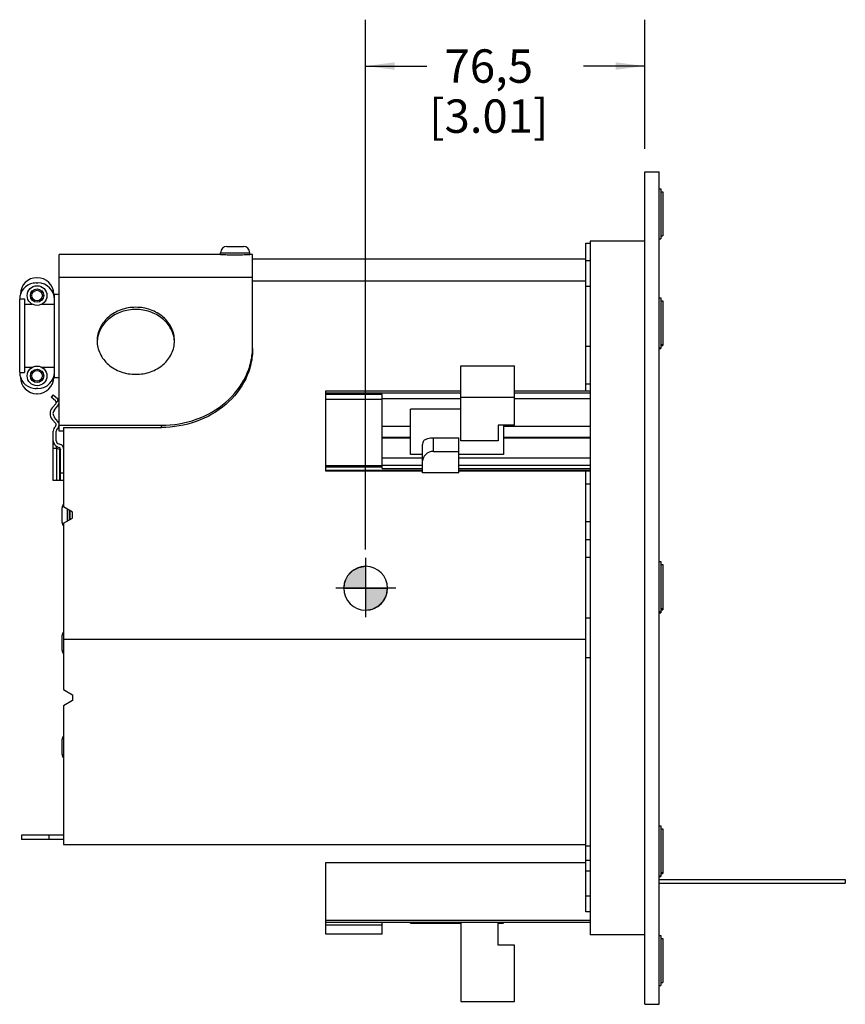
# Model space of a CAD drawing. Units: millimetres. Extents: x 26 to 1702, y -4 to 1092.
# Drawn here: x 116 to 342, y 425 to 695 of the extents above; entities that cross this region are included whole.
import ezdxf

# ---------------------------------------------------------------- set-up
doc = ezdxf.new("R2010")
doc.units = ezdxf.units.MM
doc.header["$LTSCALE"] = 94.996
doc.linetypes.add('CENTER', pattern=[0.6, 0.375, -0.075, 0.075, -0.075])
doc.layers.get('0').update_dxf_attribs({"linetype": 'CONTINUOUS'})
for name, color, linetype in [('3_ALL_AXES', 7, 'CONTINUOUS'), ('3_AXES_OTHER', 7, 'CONTINUOUS'), ('7_ALL_ROUNDS', 7, 'CONTINUOUS')]:
    doc.layers.add(name, color=color, linetype=linetype)
doc.styles.get("Standard").update_dxf_attribs({"font": 'gothic.ttf'})
doc.dimstyles.new('DIMSTYLE_2', dxfattribs={"dimtxt": 9.144, "dimasz": 8, "dimexe": 3.175, "dimexo": 1.5875, "dimgap": 1.143, "dimtad": 0, "dimtih": 1, "dimtoh": 1, "dimdec": 1, "dimzin": 4, "dimdsep": 46, "dimtxsty": 'STANDARD', "dimblk": '_FILLED', "dimblk1": '_FILLED', "dimblk2": '_FILLED', "dimcen": 0.09, "dimazin": 1, "dimtp": 0.02, "dimtm": 0.02, "dimtfac": 1, "dimtdec": 1, "dimtofl": 0, "dimtmove": 0, "dimatfit": 3, "dimldrblk": '_FILLED', "dimfxl": 1, "dimtolj": 1, "dimtzin": 4, "dimarcsym": 0})

# ---------------------------------------------------------------- blocks, each defined once
blk = doc.blocks.new('_FILLED')
at = {"color": 0, "linetype": 'BYBLOCK'}
blk.add_solid([(0, 0), (-1, 0.1275), (-1, -0.1275)], dxfattribs=at)
blk = doc.blocks.new('*D12')
at = {"color": 2, "linetype": 'CONTINUOUS'}
for p, q in [((210.7, 549.97), (210.7, 695.11)), ((287.2, 659.75), (287.2, 695.11)), ((210.7, 682.41), (227.52, 682.41)), ((287.2, 682.41), (270.38, 682.41))]:
    blk.add_line(p, q, dxfattribs=at)
at = {"color": 2, "linetype": 'CONTINUOUS', "xscale": 8, "yscale": 8, "zscale": 8, "rotation": 180}
blk.add_blockref('_FILLED', (210.7, 682.41), dxfattribs=at)
at = {"color": 2, "linetype": 'CONTINUOUS', "xscale": 8, "yscale": 8, "zscale": 8}
blk.add_blockref('_FILLED', (287.2, 682.41), dxfattribs=at)
at = {"color": 2, "linetype": 'CONTINUOUS', "insert": (244.46, 686.98), "char_height": 9.144, "width": 33.7206, "attachment_point": 2, "line_spacing_factor": 0.9}
blk.add_mtext('76,5\\P[3.01]', dxfattribs=at)
blk = doc.blocks.new('CG_BL0', base_point=(210.73, 539.38))
at = {"linetype": 'CONTINUOUS'}
for points in [[(210.73, 539.38), (204.73, 539.38), (205.02, 541.23), (205.87, 542.9), (207.2, 544.23), (208.87, 545.08), (210.73, 545.38)], [(210.73, 539.38), (210.73, 533.38), (212.58, 533.67), (214.25, 534.52), (215.58, 535.85), (216.43, 537.52), (216.73, 539.38)]]:
    blk.add_hatch(color=7, dxfattribs=at).paths.add_polyline_path(points)
at = {"color": 7, "linetype": 'CONTINUOUS'}
for p, q in [((210.73, 545.38), (210.73, 539.38)), ((204.73, 539.38), (210.73, 539.38)), ((210.73, 539.38), (216.73, 539.38)), ((210.73, 539.38), (210.73, 533.38))]:
    blk.add_line(p, q, dxfattribs=at)
at = {"color": 2, "linetype": 'CONTINUOUS'}
blk.add_line((210.73, 539.34), (210.76, 539.38), dxfattribs=at)
at = {"color": 7, "linetype": 'CONTINUOUS'}
for points in [[(210.73, 539.38), (204.73, 539.38), (205.02, 541.23), (205.87, 542.9), (207.2, 544.23), (208.87, 545.08), (210.73, 545.38), (210.73, 539.38)], [(210.73, 539.38), (210.73, 533.38), (212.58, 533.67), (214.25, 534.52), (215.58, 535.85), (216.43, 537.52), (216.73, 539.38), (210.73, 539.38)]]:
    blk.add_lwpolyline(points, dxfattribs=at)
for start, end in [(90, 180), (0, 90), (180, 270), (270, 360)]:
    blk.add_arc((210.73, 539.38), 6, start, end, dxfattribs=at)

msp = doc.modelspace()

# ---------------------------------------------------------------- linework, layer by layer
at = {"color": 7, "linetype": 'CONTINUOUS'}
for p, q in [((287.199, 425.401), (287.199, 653.401)), ((287.199, 653.401), (291.099, 653.401)), ((291.099, 425.401), (291.099, 653.401)), ((291.099, 648.781), (291.599, 648.781)), ((291.599, 648.781), (291.599, 635.081)), ((291.599, 647.931), (292.099, 647.931)), ((292.099, 647.931), (292.099, 635.931)), ((270.999, 633.901), (272.199, 633.901)), ((272.199, 634.401), (272.199, 444.401)), ((287.199, 634.401), (272.199, 634.401)), ((291.099, 635.081), (291.599, 635.081)), ((291.599, 635.931), (292.099, 635.931)), ((170.999, 630.801), (170.999, 631.251)), ((178.999, 630.801), (178.999, 631.251)), ((126.799, 582.401), (126.799, 630.801)), ((170.999, 630.801), (126.799, 630.801)), ((179.799, 630.801), (178.999, 630.801)), ((179.799, 605.651), (179.799, 630.801)), ((179.799, 629.601), (270.999, 629.601)), ((120.809, 624.441), (120.709, 624.441)), ((179.799, 624.517), (126.799, 624.517)), ((179.799, 623.552), (270.999, 623.552)), ((120.497, 622.991), (120.998, 622.991)), ((117.299, 618.615), (117.299, 598.467)), ((125.499, 597.141), (125.499, 619.941)), ((125.499, 619.941), (126.799, 619.941)), ((291.099, 618.946), (291.599, 618.946)), ((291.599, 618.946), (291.599, 605.008)), ((291.599, 618.096), (292.099, 618.096)), ((292.099, 618.096), (292.099, 605.858)), ((117.299, 617.188), (119.424, 617.188)), ((122.073, 617.188), (125.499, 617.188)), ((270.999, 593.435), (270.999, 605.585)), ((272.199, 605.585), (270.999, 605.585)), ((291.099, 605.246), (291.599, 605.246)), ((291.099, 605.008), (291.599, 605.008)), ((291.599, 606.096), (292.099, 606.096)), ((291.599, 605.858), (292.099, 605.858)), ((117.299, 599.894), (119.424, 599.894)), ((122.073, 599.894), (125.499, 599.894)), ((236.834, 579.755), (236.834, 600.321)), ((236.834, 600.321), (251.499, 600.321)), ((251.499, 583.995), (251.499, 600.321)), ((125.499, 597.141), (126.799, 597.141)), ((120.998, 594.091), (120.497, 594.091)), ((199.799, 571.459), (199.799, 593.435)), ((199.799, 593.435), (236.834, 593.435)), ((251.499, 593.435), (272.199, 593.435)), ((120.809, 592.641), (120.709, 592.641)), ((215.299, 572.197), (215.299, 592.428)), ((215.299, 591.308), (236.834, 591.308)), ((236.834, 591.742), (251.499, 591.742)), ((251.499, 591.308), (272.199, 591.308)), ((125.851, 589.862), (124.905, 588.774)), ((125.509, 588.249), (126.455, 589.337)), ((222.999, 575.998), (222.999, 588.378)), ((236.834, 588.378), (222.999, 588.378)), ((124.905, 585.625), (125.851, 584.536)), ((126.455, 585.061), (125.509, 586.15)), ((126.799, 584.001), (154.799, 584.001)), ((127.999, 583.401), (127.999, 561.651)), ((127.999, 583.401), (154.799, 583.401)), ((222.999, 583.688), (215.299, 583.688)), ((246.994, 583.995), (246.994, 579.755)), ((251.499, 583.995), (246.994, 583.995)), ((248.499, 583.995), (248.499, 575.998)), ((272.199, 583.688), (248.499, 583.688)), ((125.999, 579.739), (125.999, 582.399)), ((127.999, 582.401), (126.799, 582.401)), ((222.999, 580.688), (215.299, 580.688)), ((215.299, 580.559), (222.999, 580.559)), ((236.299, 570.938), (236.299, 580.592)), ((272.199, 580.688), (248.499, 580.688)), ((248.499, 580.559), (272.199, 580.559)), ((127.341, 578.621), (126.591, 578.894)), ((246.994, 579.755), (236.834, 579.755)), ((215.299, 575.117), (226.299, 575.117)), ((226.299, 575.998), (222.999, 575.998)), ((248.499, 575.998), (236.299, 575.998)), ((236.299, 575.117), (272.199, 575.117)), ((226.299, 571.459), (199.799, 571.459)), ((236.299, 570.938), (226.299, 570.938)), ((272.199, 571.459), (236.299, 571.459)), ((270.999, 547.875), (270.999, 571.459)), ((127.199, 568.901), (125.199, 568.901)), ((272.199, 567.913), (270.999, 567.913)), ((127.599, 557.401), (127.599, 561.401)), ((130.499, 560.207), (127.999, 561.651)), ((127.999, 557.15), (130.499, 558.594)), ((129.799, 558.19), (129.799, 560.611)), ((130.499, 558.594), (130.499, 560.207)), ((127.999, 557.15), (127.999, 511.651)), ((291.099, 546.681), (291.599, 546.681)), ((291.599, 546.681), (291.599, 532.643)), ((291.599, 545.831), (292.099, 545.831)), ((292.099, 545.831), (292.099, 533.831)), ((291.099, 532.981), (291.599, 532.981)), ((291.099, 532.643), (291.599, 532.643)), ((291.599, 533.831), (292.099, 533.831)), ((291.599, 533.493), (292.099, 533.493)), ((292.099, 533.787), (292.099, 533.493)), ((127.599, 522.401), (127.599, 526.401)), ((127.999, 525.45), (270.999, 525.45)), ((127.999, 511.651), (130.499, 510.207)), ((130.499, 510.207), (130.499, 508.594)), ((130.499, 508.594), (127.999, 507.15)), ((127.999, 507.15), (127.999, 469.201)), ((127.599, 493.901), (127.599, 497.901)), ((291.099, 474.317), (291.599, 474.317)), ((291.599, 474.317), (291.599, 460.378)), ((291.599, 473.467), (292.099, 473.467)), ((292.099, 473.467), (292.099, 461.228)), ((116.499, 471.701), (116.499, 470.501)), ((127.999, 471.701), (116.499, 471.701)), ((127.999, 470.501), (116.499, 470.501)), ((127.999, 469.201), (270.999, 469.201)), ((199.799, 464.226), (270.999, 464.226)), ((199.799, 444.576), (199.799, 464.226)), ((270.999, 450.705), (270.999, 464.901)), ((291.599, 461.467), (292.099, 461.467)), ((291.599, 461.228), (292.099, 461.228)), ((291.099, 460.617), (291.599, 460.617)), ((291.099, 460.378), (291.599, 460.378)), ((291.099, 459.603), (342.099, 459.603)), ((291.099, 458.559), (342.099, 458.559)), ((342.099, 459.603), (342.099, 458.559)), ((272.199, 450.705), (270.999, 450.705)), ((199.799, 447.926), (272.199, 447.926)), ((215.299, 444.576), (215.299, 447.926)), ((222.999, 447.636), (222.999, 447.926)), ((236.834, 447.926), (236.834, 426.14)), ((246.994, 441.634), (246.994, 447.926)), ((248.499, 447.636), (248.499, 447.926)), ((222.999, 447.636), (236.834, 447.636)), ((246.994, 447.636), (248.499, 447.636)), ((215.299, 444.576), (199.799, 444.576)), ((287.199, 444.401), (272.199, 444.401)), ((291.099, 444.244), (291.599, 444.244)), ((291.599, 444.244), (291.599, 430.544)), ((291.599, 443.394), (292.099, 443.394)), ((292.099, 443.394), (292.099, 431.394)), ((251.499, 441.634), (246.994, 441.634)), ((251.499, 426.14), (251.499, 441.634)), ((291.099, 430.544), (291.599, 430.544)), ((291.599, 431.394), (292.099, 431.394)), ((236.834, 426.14), (251.499, 426.14)), ((287.199, 425.401), (291.099, 425.401))]:
    msp.add_line(p, q, dxfattribs=at)
at = {"color": 9, "linetype": 'CONTINUOUS'}
for p, q in [((270.999, 595.342), (272.199, 595.342)), ((199.799, 592.935), (236.834, 592.935)), ((215.299, 592.428), (199.799, 592.428)), ((215.299, 591.053), (199.799, 591.053)), ((251.499, 592.935), (272.199, 592.935)), ((154.799, 583.401), (154.799, 584.001)), ((215.299, 572.944), (199.799, 572.944)), ((215.299, 572.544), (199.799, 572.544)), ((215.299, 573.121), (226.299, 573.121)), ((215.299, 572.197), (226.299, 572.197)), ((236.299, 573.121), (272.199, 573.121)), ((236.299, 572.197), (272.199, 572.197)), ((226.299, 571.593), (199.799, 571.593)), ((272.199, 571.593), (236.299, 571.593)), ((129.099, 557.786), (129.099, 561.016)), ((129.599, 558.075), (129.599, 560.727)), ((270.999, 557.67), (272.199, 557.67)), ((270.999, 552.704), (272.199, 552.704)), ((270.999, 547.875), (272.199, 547.875)), ((123.999, 471.701), (123.999, 470.501)), ((270.999, 461.936), (272.199, 461.936)), ((270.999, 455.152), (272.199, 455.152)), ((199.799, 448.448), (272.199, 448.448)), ((215.299, 447.105), (199.799, 447.105))]:
    msp.add_line(p, q, dxfattribs=at)
at = {"color": 7, "linetype": 'CONTINUOUS'}
for centre, radius in [((120.749, 619.541), 2.7), ((120.749, 619.541), 1.825), ((120.749, 619.541), 1.454), ((120.749, 597.541), 2.7), ((120.749, 597.541), 1.825), ((120.749, 597.541), 1.454)]:
    msp.add_circle(centre, radius, dxfattribs=at)
for centre, radius, start, end in [((174.996, 722.213), 91.5, 270.00137, 272.5069), ((120.709, 619.941), 4.5, 90, 180), ((120.809, 619.941), 4.5, 0, 90), ((120.998, 618.491), 4.501, 0, 90), ((120.709, 597.141), 4.5, 180, 270), ((120.809, 597.141), 4.5, 270, 360), ((120.998, 598.591), 4.501, 270, 360), ((126.717, 587.199), 2.4, 138.99999, 221.00001), ((126.717, 587.199), 1.6, 138.99999, 221.00001), ((126.899, 582.399), 1.7, 130.70535, 180), ((125.399, 584.143), 0.6, 310.70535, 41.00001), ((126.899, 582.399), 0.9, 130.70535, 180), ((125.399, 584.143), 1.4, 310.70535, 354.1422), ((125.399, 584.143), 1.4, 10.90179, 41.00001), ((126.899, 579.739), 0.9, 180, 250.00004), ((126.999, 577.681), 1, 359.99987, 70.00004), ((129.099, 561.401), 1.5, 139.12436, 180), ((129.099, 557.401), 1.5, 180, 220.87564), ((129.099, 526.401), 1.5, 139.12436, 180), ((129.099, 522.401), 1.5, 180, 220.87564), ((129.099, 497.901), 1.5, 139.12436, 180), ((129.099, 493.901), 1.5, 180, 220.87564)]:
    msp.add_arc(centre, radius, start, end, dxfattribs=at)
for points, knots in [([(170.999, 630.801), (171.099, 630.784), (171.325, 630.794), (171.715, 630.769), (172.437, 630.75), (173.545, 630.72), (174.488, 630.713), (174.999, 630.713)], [0, 0, 0, 0, 0.0761357, 0.1685461, 0.2929514, 0.6173198, 1, 1, 1, 1]), ([(147.799, 616.324), (146.427, 616.324), (143.706, 615.866), (140.196, 613.875), (137.782, 610.832), (137.199, 608.345), (137.199, 607.144)], [0, 0, 0, 0, 0.2663412, 0.5234012, 0.7667836, 1, 1, 1, 1]), ([(147.799, 615.724), (146.482, 615.724), (143.871, 615.303), (140.46, 613.465), (138.024, 610.641), (137.308, 608.296), (137.221, 607.142)], [0, 0, 0, 0, 0.2655884, 0.5225909, 0.7665865, 1, 1, 1, 1]), ([(158.399, 607.144), (158.399, 608.345), (157.815, 610.832), (155.401, 613.875), (151.891, 615.866), (149.171, 616.324), (147.799, 616.324)], [0, 0, 0, 0, 0.2332164, 0.4765988, 0.7336588, 1, 1, 1, 1]), ([(158.376, 607.142), (158.289, 608.296), (157.573, 610.641), (155.137, 613.465), (151.726, 615.303), (149.115, 615.724), (147.799, 615.724)], [0, 0, 0, 0, 0.2334135, 0.4774091, 0.7344116, 1, 1, 1, 1]), ([(137.199, 607.144), (137.199, 605.942), (137.782, 603.456), (140.196, 600.412), (143.706, 598.421), (146.427, 597.964), (147.799, 597.964)], [0, 0, 0, 0, 0.2332164, 0.4765988, 0.7336588, 1, 1, 1, 1]), ([(147.799, 597.964), (149.171, 597.964), (151.891, 598.421), (155.401, 600.412), (157.815, 603.456), (158.399, 605.942), (158.399, 607.144)], [0, 0, 0, 0, 0.2663412, 0.5234012, 0.7667836, 1, 1, 1, 1]), ([(154.799, 584.001), (158.035, 584.001), (164.45, 585.082), (172.73, 589.765), (177.529, 595.854), (179.471, 601.372), (179.799, 604.234), (179.799, 605.651)], [0, 0, 0, 0, 0.2659381, 0.522634, 0.7656599, 0.8835477, 1, 1, 1, 1]), ([(179.799, 605.051), (179.799, 603.634), (179.471, 600.772), (177.529, 595.254), (172.73, 589.165), (164.45, 584.482), (158.035, 583.401), (154.799, 583.401)], [0, 0, 0, 0, 0.1164523, 0.2343401, 0.477366, 0.7340619, 1, 1, 1, 1])]:
    msp.add_open_spline(points, degree=3, knots=knots, dxfattribs=at)
at = {"layer": '3_ALL_AXES', "color": 7, "linetype": 'CENTER'}
msp.add_line((210.699, 547.658), (210.699, 531.463), dxfattribs=at)
at = {"layer": '3_AXES_OTHER', "color": 7, "linetype": 'CENTER'}
msp.add_line((218.991, 539.401), (202.599, 539.401), dxfattribs=at)
at = {"layer": '7_ALL_ROUNDS', "color": 7, "linetype": 'CONTINUOUS'}
for p, q in [((270.999, 605.585), (270.999, 633.901)), ((172.749, 633.001), (177.249, 633.001)), ((115.999, 618.615), (117.299, 618.615)), ((115.999, 598.545), (115.999, 618.537)), ((115.999, 598.467), (117.299, 598.467)), ((125.153, 592.324), (124.629, 591.72)), ((125.792, 590.708), (124.629, 591.72)), ((125.153, 592.324), (126.317, 591.312)), ((125.199, 568.901), (125.199, 582.399)), ((229.299, 580.592), (236.299, 580.592)), ((126.317, 578.142), (126.804, 577.965)), ((127.199, 568.901), (127.199, 577.401)), ((226.299, 570.938), (226.299, 578.312)), ((229.299, 576.843), (236.299, 576.843)), ((127.999, 568.901), (127.199, 568.901)), ((270.999, 464.901), (270.999, 547.875)), ((270.999, 464.901), (272.199, 464.901))]:
    msp.add_line(p, q, dxfattribs=at)
at = {"layer": '7_ALL_ROUNDS', "color": 9, "linetype": 'CONTINUOUS'}
for p, q in [((170.999, 631.251), (178.999, 631.251)), ((270.999, 629.113), (272.199, 629.113)), ((270.999, 622.148), (272.199, 622.148)), ((126.612, 590.953), (125.999, 590.247)), ((229.299, 576.843), (229.299, 580.592)), ((126.199, 577.656), (125.199, 577.656)), ((126.199, 568.901), (126.199, 577.656)), ((126.949, 577.383), (126.199, 577.656)), ((126.949, 568.901), (126.949, 577.383)), ((126.949, 577.383), (127.199, 577.383)), ((127.999, 570.901), (127.199, 570.901)), ((272.199, 531.154), (270.999, 531.154)), ((272.199, 520.265), (270.999, 520.265)), ((270.999, 468.825), (272.199, 468.825))]:
    msp.add_line(p, q, dxfattribs=at)
at = {"layer": '7_ALL_ROUNDS', "color": 7, "linetype": 'CONTINUOUS'}
for centre, radius, start, end in [((172.749, 631.251), 1.75, 90, 180), ((177.249, 631.251), 1.75, 0, 90), ((120.449, 618.537), 4.45, 99.32276, 180), ((120.497, 618.241), 4.75, 90, 99.32276), ((120.449, 598.545), 4.45, 180, 260.67724), ((120.497, 598.841), 4.75, 260.67724, 270), ((125.399, 590.256), 0.6, 318.99999, 48.99999), ((125.399, 590.256), 1.4, 318.99999, 48.99999), ((126.899, 579.739), 1.7, 180, 250.00004), ((126.599, 577.401), 0.6, 0, 70.00004)]:
    msp.add_arc(centre, radius, start, end, dxfattribs=at)
at = {"layer": '7_ALL_ROUNDS', "color": 9, "linetype": 'CONTINUOUS'}
for centre, radius, start, end in [((125.582, 577.689), 1.401, 347.3666, 349.51357), ((125.523, 577.7), 1.461, 349.50814, 351.53031)]:
    msp.add_arc(centre, radius, start, end, dxfattribs=at)
at = {"layer": '7_ALL_ROUNDS', "color": 7, "linetype": 'CONTINUOUS'}
for points, knots in [([(226.657, 579.803), (226.961, 580.085), (227.849, 580.478), (228.781, 580.592), (229.299, 580.592)], [0, 0, 0, 0, 0.4448834, 1, 1, 1, 1]), ([(226.299, 578.312), (226.299, 578.433), (226.337, 578.946), (226.498, 579.444), (226.657, 579.803)], [0, 0, 0, 0, 0.2364105, 1, 1, 1, 1]), ([(229.299, 576.843), (228.525, 576.843), (227.095, 576.243), (226.299, 574.869), (226.299, 574.225)], [0, 0, 0, 0, 0.5456844, 1, 1, 1, 1])]:
    msp.add_open_spline(points, degree=3, knots=knots, dxfattribs=at)
at = {"layer": '7_ALL_ROUNDS', "color": 9, "linetype": 'CONTINUOUS'}
for points, knots in [([(126.199, 577.656), (126.147, 577.737), (126.062, 577.865), (125.988, 578.135), (126.181, 578.194), (126.269, 578.159), (126.317, 578.142)], [0, 0, 0, 0, 0.3655058, 0.6449892, 0.8046091, 1, 1, 1, 1]), ([(126.865, 577.929), (126.889, 577.908), (126.984, 577.78), (126.986, 577.608), (126.968, 577.485)], [0, 0, 0, 0, 0.2029872, 1, 1, 1, 1]), ([(126.968, 577.485), (127.025, 577.478), (127.102, 577.474), (127.199, 577.42), (127.199, 577.392)], [0, 0, 0, 0, 0.6720811, 1, 1, 1, 1])]:
    msp.add_open_spline(points, degree=3, knots=knots, dxfattribs=at)

# ---------------------------------------------------------------- block references
at = {"color": 2, "linetype": 'CONTINUOUS'}
msp.add_blockref('CG_BL0', (210.725, 539.377), dxfattribs=at)

# ---------------------------------------------------------------- dimensions: what is measured, and where the dimension line sits
dim = msp.add_linear_dim(base=(210.699, 682.406), p1=(287.199, 658.163), p2=(210.699, 548.385), angle=180, text='<>\\P[]', dimstyle='DIMSTYLE_2', dxfattribs=at)
dim.commit()
dim.dimension.update_dxf_attribs({"geometry": '*D12', "text_midpoint": (248.949, 675.548), "dimtype": 160})

doc.saveas('drawing.dxf')
